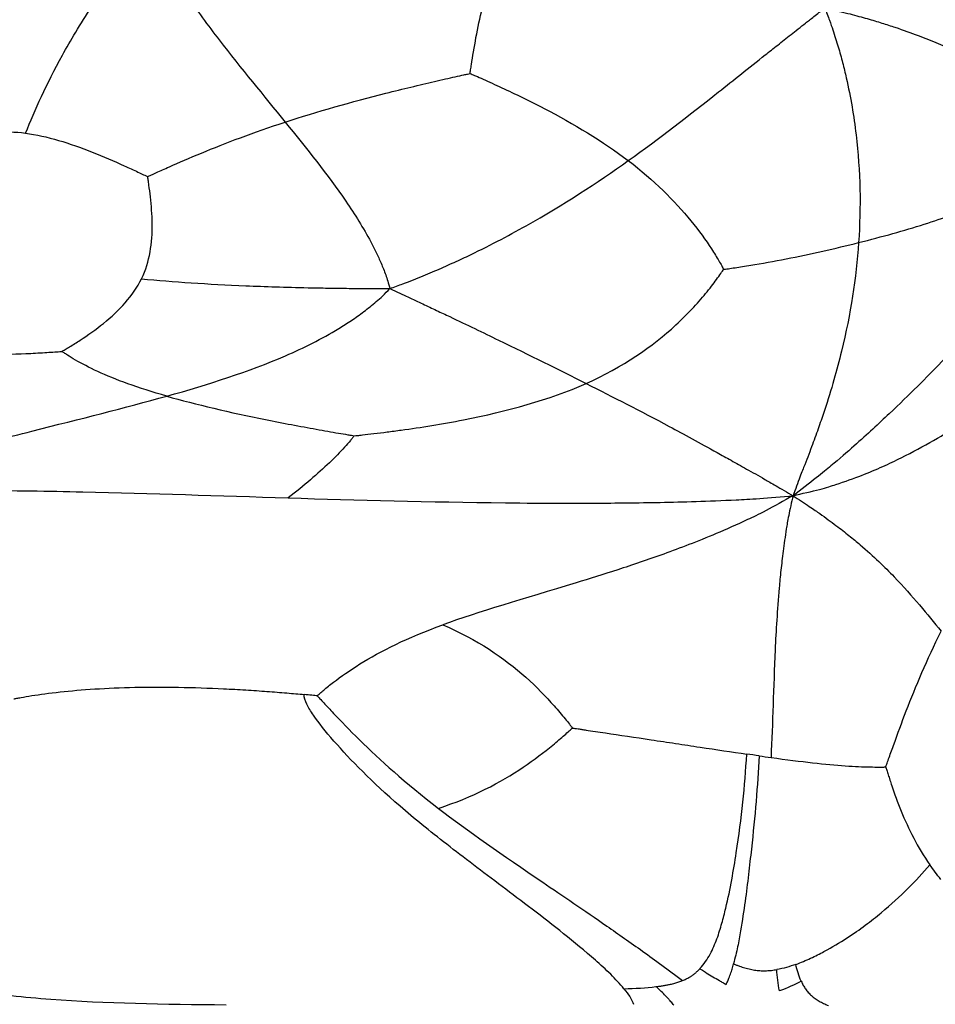
# Paper-space layout '_Inferiore' of a CAD drawing. Units: millimetres. Extents: x -265 to 263, y -261 to 262.
# Drawn here: x -130 to -31, y 47 to 153 of the extents above; entities that cross this region are included whole.
import ezdxf

# ---------------------------------------------------------------- set-up
doc = ezdxf.new("R2010")
doc.units = ezdxf.units.MM

psp = doc.layouts.new('_Inferiore')

# ---------------------------------------------------------------- linework, layer by layer
at = {"color": 7, "linetype": 'Continuous', "lineweight": 25}
for points, knots in [([(-141.89, 146.28), (-139.62, 148.7), (-137.07, 151.09), (-132.73, 154.25), (-131.8, 154.89), (-129.76, 156.21), (-128.64, 156.89), (-126.77, 157.96), (-126.11, 158.32), (-124.69, 159.08), (-123.91, 159.48), (-122.25, 160.31), (-121.24, 160.78), (-119.71, 161.48), (-119.19, 161.72), (-117.6, 162.41), (-116.52, 162.87), (-115.58, 163.25)], [0, 0, 0, 0, 0.5, 0.5, 0.625, 0.625, 0.75, 0.75, 0.8125, 0.8125, 0.875, 0.875, 0.9375, 0.9375, 0.96875, 0.96875, 1, 1, 1, 1]), ([(-129.48, 141.02), (-128.46, 143.58), (-127.23, 146.28), (-125.05, 150.27), (-124.58, 151.09), (-123.53, 152.85), (-122.95, 153.77), (-121.97, 155.27), (-121.62, 155.79), (-120.86, 156.88), (-120.43, 157.46), (-119.52, 158.68), (-118.95, 159.4), (-118.08, 160.47), (-117.78, 160.82), (-116.83, 161.91), (-116.16, 162.64), (-115.58, 163.25)], [0, 0, 0, 0, 0.5, 0.5, 0.625, 0.625, 0.75, 0.75, 0.8125, 0.8125, 0.875, 0.875, 0.9375, 0.9375, 0.96875, 0.96875, 1, 1, 1, 1]), ([(-115.58, 163.25), (-115.44, 162.77), (-115.28, 162.16), (-114.98, 161.26), (-114.85, 160.97), (-114.44, 160.08), (-114.15, 159.48), (-113.57, 158.44), (-113.28, 157.94), (-112.7, 156.99), (-112.4, 156.53), (-111.51, 155.2), (-110.91, 154.35), (-109.71, 152.71), (-109.11, 151.91), (-106.09, 148.01), (-103.68, 145.1), (-101.35, 142.22)], [0, 0, 0, 0, 0.03125, 0.03125, 0.0625, 0.0625, 0.125, 0.125, 0.1875, 0.1875, 0.25, 0.25, 0.375, 0.375, 0.5, 0.5, 1, 1, 1, 1]), ([(-81.31, 147.49), (-81.3, 147.55), (-81.3, 147.59), (-81.28, 147.73), (-81.26, 147.81), (-81.22, 148.07), (-81.19, 148.26), (-81.09, 148.89), (-81.02, 149.36), (-80.77, 150.83), (-80.58, 151.9), (-79.89, 155.13), (-79.27, 157.29), (-78.35, 159.14)], [0, 0, 0, 0, 0.03125, 0.03125, 0.0625, 0.0625, 0.125, 0.125, 0.25, 0.25, 0.5, 0.5, 1, 1, 1, 1]), ([(-64.16, 138.04), (-60.78, 140.45), (-57.63, 142.9), (-52.75, 146.77), (-51.1, 148.1), (-48.88, 149.85), (-48.43, 150.21), (-47.5, 150.94), (-47.02, 151.32), (-46.03, 152.1), (-45.48, 152.53), (-44.67, 153.17), (-44.39, 153.38), (-43.68, 153.94), (-43.25, 154.29), (-42.85, 154.59)], [0, 0, 0, 0, 0.5, 0.5, 0.75, 0.75, 0.8125, 0.8125, 0.875, 0.875, 0.9375, 0.9375, 0.96875, 0.96875, 1, 1, 1, 1]), ([(-42.85, 154.59), (-42.32, 154.47), (-41.73, 154.33), (-40.8, 154.11), (-40.46, 154.02), (-39.47, 153.77), (-38.83, 153.59), (-37.7, 153.27), (-37.17, 153.11), (-36.18, 152.8), (-35.71, 152.65), (-33.46, 151.89), (-31.95, 151.3), (-27.8, 149.57), (-25.56, 148.44), (-23.53, 147.38)], [0, 0, 0, 0, 0.03125, 0.03125, 0.0625, 0.0625, 0.125, 0.125, 0.1875, 0.1875, 0.25, 0.25, 0.5, 0.5, 1, 1, 1, 1]), ([(-42.85, 154.59), (-42.69, 154.15), (-42.5, 153.66), (-42.2, 152.85), (-42.1, 152.54), (-41.78, 151.59), (-41.58, 150.96), (-41.24, 149.79), (-41.08, 149.22), (-40.79, 148.1), (-40.66, 147.56), (-40.05, 144.88), (-39.71, 142.85), (-39, 136.85), (-38.93, 133), (-39.2, 129.15)], [0, 0, 0, 0, 0.03125, 0.03125, 0.0625, 0.0625, 0.125, 0.125, 0.1875, 0.1875, 0.25, 0.25, 0.5, 0.5, 1, 1, 1, 1]), ([(-101.35, 142.22), (-97.91, 143.34), (-94.09, 144.42), (-88.59, 145.81), (-86.79, 146.24), (-84.76, 146.71), (-84.37, 146.8), (-83.61, 146.98), (-83.25, 147.06), (-82.57, 147.21), (-82.26, 147.28), (-81.83, 147.38), (-81.69, 147.41), (-81.48, 147.45), (-81.4, 147.47), (-81.31, 147.49)], [0, 0, 0, 0, 0.5, 0.5, 0.75, 0.75, 0.8125, 0.8125, 0.875, 0.875, 0.9375, 0.9375, 0.96875, 0.96875, 1, 1, 1, 1]), ([(-81.31, 147.49), (-81.23, 147.46), (-81.16, 147.43), (-80.97, 147.34), (-80.85, 147.29), (-80.46, 147.12), (-80.18, 147), (-79.57, 146.72), (-79.25, 146.58), (-78.58, 146.27), (-78.23, 146.11), (-76.44, 145.28), (-74.87, 144.53), (-70.13, 142.05), (-66.92, 140.13), (-64.16, 138.04)], [0, 0, 0, 0, 0.03125, 0.03125, 0.0625, 0.0625, 0.125, 0.125, 0.1875, 0.1875, 0.25, 0.25, 0.5, 0.5, 1, 1, 1, 1]), ([(-116.24, 136.31), (-116.19, 136.33), (-116.14, 136.35), (-116.02, 136.41), (-115.94, 136.45), (-115.68, 136.56), (-115.5, 136.65), (-114.88, 136.93), (-114.41, 137.14), (-112.88, 137.82), (-111.71, 138.33), (-107.83, 139.94), (-104.78, 141.1), (-101.35, 142.22)], [0, 0, 0, 0, 0.03125, 0.03125, 0.0625, 0.0625, 0.125, 0.125, 0.25, 0.25, 0.5, 0.5, 1, 1, 1, 1]), ([(-101.35, 142.22), (-99.01, 139.35), (-96.75, 136.52), (-93.79, 132.2), (-92.88, 130.74), (-91.87, 128.86), (-91.68, 128.48), (-91.3, 127.7), (-91.12, 127.31), (-90.78, 126.51), (-90.61, 126.08), (-90.38, 125.44), (-90.31, 125.23), (-90.15, 124.73), (-90.07, 124.44), (-90, 124.17)], [0, 0, 0, 0, 0.5, 0.5, 0.75, 0.75, 0.8125, 0.8125, 0.875, 0.875, 0.9375, 0.9375, 0.96875, 0.96875, 1, 1, 1, 1]), ([(-139.66, 139.26), (-139.62, 139.28), (-139.59, 139.29), (-139.51, 139.33), (-139.45, 139.36), (-139.28, 139.44), (-139.15, 139.5), (-138.73, 139.68), (-138.41, 139.82), (-137.36, 140.22), (-136.54, 140.49), (-133.87, 141.13), (-131.78, 141.33), (-129.48, 141.02)], [0, 0, 0, 0, 0.03125, 0.03125, 0.0625, 0.0625, 0.125, 0.125, 0.25, 0.25, 0.5, 0.5, 1, 1, 1, 1]), ([(-129.48, 141.02), (-127.18, 140.72), (-124.67, 139.92), (-121.06, 138.49), (-119.88, 137.97), (-118.27, 137.25), (-117.76, 137.01), (-117.08, 136.7), (-116.88, 136.6), (-116.59, 136.47), (-116.5, 136.43), (-116.35, 136.36), (-116.3, 136.34), (-116.24, 136.31)], [0, 0, 0, 0, 0.5, 0.5, 0.75, 0.75, 0.875, 0.875, 0.9375, 0.9375, 0.96875, 0.96875, 1, 1, 1, 1]), ([(-90, 124.17), (-89.53, 124.34), (-89.03, 124.52), (-88.17, 124.84), (-87.81, 124.99), (-86.74, 125.41), (-86.04, 125.7), (-84.73, 126.25), (-84.1, 126.53), (-82.87, 127.08), (-82.28, 127.35), (-79.38, 128.73), (-77.25, 129.85), (-71.18, 133.26), (-67.55, 135.63), (-64.16, 138.04)], [0, 0, 0, 0, 0.03125, 0.03125, 0.0625, 0.0625, 0.125, 0.125, 0.1875, 0.1875, 0.25, 0.25, 0.5, 0.5, 1, 1, 1, 1]), ([(-64.16, 138.04), (-61.41, 135.94), (-59.13, 133.67), (-56.5, 130.45), (-55.75, 129.41), (-54.84, 128.01), (-54.58, 127.57), (-54.23, 126.98), (-54.13, 126.8), (-53.99, 126.55), (-53.95, 126.47), (-53.88, 126.35), (-53.86, 126.3), (-53.83, 126.25)], [0, 0, 0, 0, 0.5, 0.5, 0.75, 0.75, 0.875, 0.875, 0.9375, 0.9375, 0.96875, 0.96875, 1, 1, 1, 1]), ([(-116.91, 125.23), (-116.01, 127.08), (-115.74, 129.15), (-115.77, 132.19), (-115.85, 133.19), (-116, 134.56), (-116.06, 135), (-116.14, 135.58), (-116.16, 135.76), (-116.2, 136.01), (-116.21, 136.09), (-116.23, 136.21), (-116.24, 136.25), (-116.24, 136.31)], [0, 0, 0, 0, 0.5, 0.5, 0.75, 0.75, 0.875, 0.875, 0.9375, 0.9375, 0.96875, 0.96875, 1, 1, 1, 1]), ([(-39.2, 129.15), (-36.65, 129.79), (-34.22, 130.47), (-31.04, 131.48), (-30.06, 131.82), (-28.79, 132.28), (-28.39, 132.43), (-27.88, 132.63), (-27.73, 132.69), (-27.51, 132.78), (-27.45, 132.8), (-27.34, 132.85), (-27.31, 132.86), (-27.26, 132.88)], [0, 0, 0, 0, 0.5, 0.5, 0.75, 0.75, 0.875, 0.875, 0.9375, 0.9375, 0.96875, 0.96875, 1, 1, 1, 1]), ([(-53.83, 126.25), (-53.76, 126.26), (-53.7, 126.27), (-53.53, 126.29), (-53.43, 126.31), (-53.09, 126.36), (-52.85, 126.39), (-52.07, 126.51), (-51.49, 126.6), (-49.68, 126.9), (-48.37, 127.13), (-44.41, 127.9), (-41.75, 128.51), (-39.2, 129.15)], [0, 0, 0, 0, 0.03125, 0.03125, 0.0625, 0.0625, 0.125, 0.125, 0.25, 0.25, 0.5, 0.5, 1, 1, 1, 1]), ([(-39.2, 129.15), (-39.46, 125.3), (-40.06, 121.45), (-41.3, 116.36), (-41.57, 115.32), (-42.18, 113.2), (-42.52, 112.1), (-43.09, 110.38), (-43.29, 109.79), (-43.72, 108.57), (-43.95, 107.92), (-44.45, 106.59), (-44.74, 105.81), (-45.19, 104.67), (-45.35, 104.29), (-45.78, 103.15), (-46.06, 102.38), (-46.3, 101.71)], [0, 0, 0, 0, 0.5, 0.5, 0.625, 0.625, 0.75, 0.75, 0.8125, 0.8125, 0.875, 0.875, 0.9375, 0.9375, 0.96875, 0.96875, 1, 1, 1, 1]), ([(-68.74, 113.88), (-64.78, 115.65), (-61.52, 117.9), (-57.74, 121.38), (-56.67, 122.55), (-55.34, 124.17), (-54.94, 124.69), (-54.43, 125.39), (-54.28, 125.6), (-54.07, 125.9), (-54.01, 125.99), (-53.91, 126.14), (-53.87, 126.19), (-53.83, 126.25)], [0, 0, 0, 0, 0.5, 0.5, 0.75, 0.75, 0.875, 0.875, 0.9375, 0.9375, 0.96875, 0.96875, 1, 1, 1, 1]), ([(-125.54, 117.36), (-125.5, 117.38), (-125.46, 117.41), (-125.34, 117.47), (-125.27, 117.52), (-125.05, 117.65), (-124.89, 117.75), (-124.36, 118.07), (-123.97, 118.31), (-122.75, 119.11), (-121.87, 119.72), (-119.36, 121.76), (-117.82, 123.38), (-116.91, 125.23)], [0, 0, 0, 0, 0.03125, 0.03125, 0.0625, 0.0625, 0.125, 0.125, 0.25, 0.25, 0.5, 0.5, 1, 1, 1, 1]), ([(-116.91, 125.23), (-113.44, 124.9), (-109.78, 124.65), (-103.53, 124.39), (-101.31, 124.32), (-98.25, 124.25), (-97.63, 124.24), (-96.33, 124.22), (-95.66, 124.21), (-94.26, 124.19), (-93.51, 124.18), (-92.36, 124.18), (-91.97, 124.17), (-91.04, 124.17), (-90.5, 124.17), (-90, 124.17)], [0, 0, 0, 0, 0.5, 0.5, 0.75, 0.75, 0.8125, 0.8125, 0.875, 0.875, 0.9375, 0.9375, 0.96875, 0.96875, 1, 1, 1, 1]), ([(-22.2, 125.32), (-24.43, 122.47), (-26.95, 119.6), (-31.02, 115.37), (-31.88, 114.5), (-33.75, 112.64), (-34.77, 111.66), (-36.44, 110.07), (-37.03, 109.52), (-38.28, 108.37), (-38.97, 107.75), (-40.43, 106.45), (-41.31, 105.7), (-42.64, 104.57), (-43.09, 104.19), (-44.5, 103.09), (-45.47, 102.35), (-46.3, 101.71)], [0, 0, 0, 0, 0.5, 0.5, 0.625, 0.625, 0.75, 0.75, 0.8125, 0.8125, 0.875, 0.875, 0.9375, 0.9375, 0.96875, 0.96875, 1, 1, 1, 1]), ([(-114.19, 112.51), (-109.64, 113.78), (-105.32, 115.16), (-99.31, 117.75), (-97.39, 118.71), (-95.08, 120.11), (-94.63, 120.4), (-93.72, 121.01), (-93.27, 121.34), (-92.38, 122.01), (-91.92, 122.38), (-91.25, 122.96), (-91.03, 123.15), (-90.53, 123.63), (-90.26, 123.91), (-90, 124.17)], [0, 0, 0, 0, 0.5, 0.5, 0.75, 0.75, 0.8125, 0.8125, 0.875, 0.875, 0.9375, 0.9375, 0.96875, 0.96875, 1, 1, 1, 1]), ([(-90, 124.17), (-89.64, 124), (-89.26, 123.83), (-88.6, 123.52), (-88.32, 123.39), (-87.49, 123), (-86.94, 122.75), (-85.92, 122.27), (-85.42, 122.03), (-84.45, 121.57), (-83.98, 121.35), (-81.65, 120.24), (-79.91, 119.4), (-74.86, 116.95), (-71.73, 115.39), (-68.74, 113.88)], [0, 0, 0, 0, 0.03125, 0.03125, 0.0625, 0.0625, 0.125, 0.125, 0.1875, 0.1875, 0.25, 0.25, 0.5, 0.5, 1, 1, 1, 1]), ([(-141.58, 117.36), (-139.25, 117.07), (-136.32, 116.96), (-131.82, 117.02), (-130.31, 117.08), (-128.21, 117.18), (-127.55, 117.22), (-126.65, 117.28), (-126.38, 117.3), (-126, 117.32), (-125.88, 117.33), (-125.69, 117.34), (-125.62, 117.35), (-125.54, 117.36)], [0, 0, 0, 0, 0.5, 0.5, 0.75, 0.75, 0.875, 0.875, 0.9375, 0.9375, 0.96875, 0.96875, 1, 1, 1, 1]), ([(-114.19, 112.51), (-117.32, 113.4), (-119.77, 114.3), (-122.6, 115.61), (-123.4, 116.03), (-124.4, 116.62), (-124.7, 116.8), (-125.08, 117.05), (-125.2, 117.12), (-125.36, 117.23), (-125.41, 117.26), (-125.48, 117.31), (-125.51, 117.33), (-125.54, 117.36)], [0, 0, 0, 0, 0.5, 0.5, 0.75, 0.75, 0.875, 0.875, 0.9375, 0.9375, 0.96875, 0.96875, 1, 1, 1, 1]), ([(-46.3, 101.71), (-45.35, 101.94), (-44.25, 102.19), (-42.65, 102.6), (-42.15, 102.76), (-40.68, 103.26), (-39.69, 103.6), (-38.06, 104.24), (-37.29, 104.56), (-35.88, 105.19), (-35.22, 105.51), (-33.32, 106.45), (-32.16, 107.08), (-29.98, 108.34), (-28.96, 108.97), (-24.05, 112.15), (-20.7, 114.74), (-17.41, 117.31)], [0, 0, 0, 0, 0.03125, 0.03125, 0.0625, 0.0625, 0.125, 0.125, 0.1875, 0.1875, 0.25, 0.25, 0.375, 0.375, 0.5, 0.5, 1, 1, 1, 1]), ([(-93.86, 108.21), (-93.74, 108.22), (-93.64, 108.23), (-93.35, 108.26), (-93.17, 108.28), (-92.59, 108.35), (-92.18, 108.4), (-91.28, 108.5), (-90.8, 108.56), (-89.81, 108.69), (-89.29, 108.76), (-86.65, 109.12), (-84.33, 109.48), (-77.37, 110.85), (-72.7, 112.12), (-68.74, 113.88)], [0, 0, 0, 0, 0.03125, 0.03125, 0.0625, 0.0625, 0.125, 0.125, 0.1875, 0.1875, 0.25, 0.25, 0.5, 0.5, 1, 1, 1, 1]), ([(-68.74, 113.88), (-65.75, 112.38), (-62.9, 110.92), (-58.92, 108.8), (-58.11, 108.36), (-56.39, 107.42), (-55.49, 106.93), (-54.04, 106.12), (-53.54, 105.84), (-52.49, 105.26), (-51.93, 104.94), (-50.75, 104.27), (-50.05, 103.88), (-49.02, 103.29), (-48.67, 103.09), (-47.63, 102.49), (-46.93, 102.08), (-46.3, 101.71)], [0, 0, 0, 0, 0.5, 0.5, 0.625, 0.625, 0.75, 0.75, 0.8125, 0.8125, 0.875, 0.875, 0.9375, 0.9375, 0.96875, 0.96875, 1, 1, 1, 1]), ([(-149.58, 102.04), (-148.78, 102.44), (-147.8, 102.85), (-146.33, 103.45), (-145.83, 103.64), (-144.31, 104.2), (-143.28, 104.57), (-141.47, 105.17), (-140.6, 105.45), (-138.94, 105.95), (-138.15, 106.19), (-135.82, 106.86), (-134.34, 107.27), (-131.5, 108.02), (-130.14, 108.37), (-123.49, 110.07), (-118.73, 111.23), (-114.19, 112.51)], [0, 0, 0, 0, 0.03125, 0.03125, 0.0625, 0.0625, 0.125, 0.125, 0.1875, 0.1875, 0.25, 0.25, 0.375, 0.375, 0.5, 0.5, 1, 1, 1, 1]), ([(-114.19, 112.51), (-111.06, 111.61), (-107.26, 110.73), (-101.59, 109.59), (-99.71, 109.23), (-97.56, 108.85), (-97.14, 108.77), (-96.33, 108.63), (-95.95, 108.56), (-95.22, 108.44), (-94.88, 108.38), (-94.42, 108.3), (-94.27, 108.28), (-94.04, 108.24), (-93.96, 108.23), (-93.86, 108.21)], [0, 0, 0, 0, 0.5, 0.5, 0.75, 0.75, 0.8125, 0.8125, 0.875, 0.875, 0.9375, 0.9375, 0.96875, 0.96875, 1, 1, 1, 1]), ([(-93.86, 108.21), (-93.88, 108.18), (-93.9, 108.15), (-93.96, 108.09), (-94, 108.04), (-94.11, 107.9), (-94.19, 107.8), (-94.47, 107.47), (-94.68, 107.23), (-95.39, 106.45), (-95.94, 105.88), (-97.8, 104.09), (-99.31, 102.81), (-101.01, 101.48)], [0, 0, 0, 0, 0.03125, 0.03125, 0.0625, 0.0625, 0.125, 0.125, 0.25, 0.25, 0.5, 0.5, 1, 1, 1, 1]), ([(-149.58, 102.04), (-148.65, 102.1), (-147.54, 102.11), (-145.85, 102.14), (-145.24, 102.16), (-143.43, 102.21), (-142.19, 102.23), (-139.98, 102.26), (-138.9, 102.27), (-136.81, 102.28), (-135.8, 102.28), (-132.8, 102.28), (-130.85, 102.26), (-127.03, 102.21), (-125.16, 102.17), (-115.82, 101.97), (-108.52, 101.71), (-101.01, 101.48)], [0, 0, 0, 0, 0.03125, 0.03125, 0.0625, 0.0625, 0.125, 0.125, 0.1875, 0.1875, 0.25, 0.25, 0.375, 0.375, 0.5, 0.5, 1, 1, 1, 1]), ([(-101.01, 101.48), (-93.51, 101.24), (-85.79, 101.04), (-75.39, 100.92), (-73.28, 100.91), (-68.91, 100.9), (-66.65, 100.91), (-63.13, 100.95), (-61.93, 100.97), (-59.45, 101.01), (-58.15, 101.05), (-55.47, 101.13), (-53.96, 101.2), (-51.72, 101.3), (-50.97, 101.33), (-48.87, 101.49), (-47.52, 101.62), (-46.3, 101.71)], [0, 0, 0, 0, 0.5, 0.5, 0.625, 0.625, 0.75, 0.75, 0.8125, 0.8125, 0.875, 0.875, 0.9375, 0.9375, 0.96875, 0.96875, 1, 1, 1, 1]), ([(-46.3, 101.71), (-47.28, 101.18), (-48.39, 100.55), (-50.07, 99.66), (-50.66, 99.39), (-52.41, 98.58), (-53.59, 98.04), (-55.66, 97.18), (-56.65, 96.77), (-58.53, 96.05), (-59.43, 95.71), (-62.06, 94.76), (-63.72, 94.2), (-66.88, 93.17), (-68.37, 92.71), (-75.58, 90.5), (-80.4, 89.13), (-84.26, 87.72)], [0, 0, 0, 0, 0.03125, 0.03125, 0.0625, 0.0625, 0.125, 0.125, 0.1875, 0.1875, 0.25, 0.25, 0.375, 0.375, 0.5, 0.5, 1, 1, 1, 1]), ([(-46.3, 101.71), (-46.47, 101.01), (-46.65, 100.19), (-46.9, 98.96), (-46.97, 98.54), (-47.16, 97.29), (-47.29, 96.44), (-47.47, 94.99), (-47.55, 94.29), (-47.69, 92.97), (-47.75, 92.34), (-47.91, 90.5), (-48, 89.34), (-48.14, 87.12), (-48.2, 86.06), (-48.43, 80.87), (-48.51, 77.1), (-48.69, 73.33)], [0, 0, 0, 0, 0.03125, 0.03125, 0.0625, 0.0625, 0.125, 0.125, 0.1875, 0.1875, 0.25, 0.25, 0.375, 0.375, 0.5, 0.5, 1, 1, 1, 1]), ([(-46.3, 101.71), (-45.72, 101.34), (-45.04, 100.89), (-44.04, 100.22), (-43.72, 100), (-42.78, 99.33), (-42.16, 98.88), (-41.14, 98.11), (-40.67, 97.74), (-39.81, 97.05), (-39.41, 96.72), (-38.29, 95.76), (-37.62, 95.16), (-36.41, 94.01), (-35.86, 93.46), (-33.29, 90.79), (-31.77, 88.87), (-30.25, 87.03)], [0, 0, 0, 0, 0.03125, 0.03125, 0.0625, 0.0625, 0.125, 0.125, 0.1875, 0.1875, 0.25, 0.25, 0.375, 0.375, 0.5, 0.5, 1, 1, 1, 1]), ([(-97.88, 80.02), (-97.84, 80.06), (-97.81, 80.09), (-97.71, 80.17), (-97.65, 80.22), (-97.46, 80.39), (-97.32, 80.51), (-96.86, 80.9), (-96.5, 81.19), (-95.31, 82.11), (-94.36, 82.78), (-91.02, 84.86), (-88.12, 86.31), (-84.26, 87.72)], [0, 0, 0, 0, 0.03125, 0.03125, 0.0625, 0.0625, 0.125, 0.125, 0.25, 0.25, 0.5, 0.5, 1, 1, 1, 1]), ([(-84.26, 87.72), (-80.56, 86.14), (-77.6, 84.11), (-74.09, 80.98), (-73.08, 79.91), (-71.77, 78.44), (-71.37, 77.96), (-70.84, 77.32), (-70.68, 77.13), (-70.46, 76.85), (-70.39, 76.77), (-70.28, 76.63), (-70.24, 76.58), (-70.19, 76.52)], [0, 0, 0, 0, 0.5, 0.5, 0.75, 0.75, 0.875, 0.875, 0.9375, 0.9375, 0.96875, 0.96875, 1, 1, 1, 1]), ([(-36.26, 72.31), (-36.24, 72.37), (-36.22, 72.41), (-36.17, 72.55), (-36.14, 72.64), (-36.04, 72.92), (-35.97, 73.12), (-35.73, 73.78), (-35.55, 74.28), (-34.97, 75.89), (-34.53, 77.1), (-33.02, 81), (-31.79, 83.94), (-30.25, 87.03)], [0, 0, 0, 0, 0.03125, 0.03125, 0.0625, 0.0625, 0.125, 0.125, 0.25, 0.25, 0.5, 0.5, 1, 1, 1, 1]), ([(-130.76, 79.69), (-130.72, 79.7), (-130.68, 79.71), (-130.58, 79.73), (-130.52, 79.74), (-130.31, 79.78), (-130.15, 79.81), (-129.64, 79.9), (-129.24, 79.97), (-127.93, 80.17), (-126.9, 80.31), (-123.45, 80.69), (-120.69, 80.88), (-116.13, 80.98), (-114.53, 80.98), (-111.29, 80.92), (-109.64, 80.86), (-107.21, 80.75), (-106.41, 80.7), (-104.84, 80.61), (-104.07, 80.55), (-102.58, 80.44), (-101.86, 80.39), (-100.5, 80.27), (-99.87, 80.22), (-99.3, 80.16)], [0, 0, 0, 0, 0.015625, 0.015625, 0.03125, 0.03125, 0.0625, 0.0625, 0.125, 0.125, 0.25, 0.25, 0.5, 0.5, 0.625, 0.625, 0.75, 0.75, 0.8125, 0.8125, 0.875, 0.875, 0.9375, 0.9375, 1, 1, 1, 1]), ([(-97.88, 80.02), (-97.96, 80.03), (-98.03, 80.04), (-98.22, 80.06), (-98.34, 80.07), (-98.72, 80.11), (-99, 80.14), (-99.3, 80.16)], [0, 0, 0, 0, 0.25, 0.25, 0.5, 0.5, 1, 1, 1, 1]), ([(-64.63, 48.26), (-65.06, 48.79), (-65.54, 49.31), (-66.6, 50.35), (-67.16, 50.86), (-68.87, 52.36), (-70.02, 53.31), (-72.31, 55.14), (-73.45, 56.02), (-75.69, 57.73), (-76.78, 58.55), (-79.97, 60.96), (-81.98, 62.48), (-84.76, 64.64), (-85.64, 65.34), (-87.34, 66.72), (-88.14, 67.39), (-91.93, 70.68), (-94.28, 73.06), (-96.96, 76.14), (-97.71, 77.08), (-98.58, 78.34), (-98.82, 78.74), (-99.18, 79.48), (-99.3, 79.83), (-99.3, 80.16)], [0, 0, 0, 0, 0.03125, 0.03125, 0.0625, 0.0625, 0.125, 0.125, 0.1875, 0.1875, 0.25, 0.25, 0.375, 0.375, 0.4375, 0.4375, 0.5, 0.5, 0.75, 0.75, 0.875, 0.875, 0.9375, 0.9375, 1, 1, 1, 1]), ([(-97.88, 80.02), (-97.84, 79.98), (-97.81, 79.95), (-97.71, 79.84), (-97.65, 79.78), (-97.46, 79.57), (-97.32, 79.42), (-96.85, 78.91), (-96.49, 78.53), (-95.31, 77.27), (-94.37, 76.3), (-91.11, 73.1), (-88.35, 70.59), (-84.74, 67.82)], [0, 0, 0, 0, 0.03125, 0.03125, 0.0625, 0.0625, 0.125, 0.125, 0.25, 0.25, 0.5, 0.5, 1, 1, 1, 1]), ([(-84.74, 67.82), (-81.02, 69.03), (-77.99, 70.63), (-74.34, 73.09), (-73.27, 73.92), (-71.88, 75.07), (-71.46, 75.43), (-70.89, 75.92), (-70.72, 76.07), (-70.48, 76.28), (-70.41, 76.34), (-70.29, 76.44), (-70.24, 76.48), (-70.19, 76.52)], [0, 0, 0, 0, 0.5, 0.5, 0.75, 0.75, 0.875, 0.875, 0.9375, 0.9375, 0.96875, 0.96875, 1, 1, 1, 1]), ([(-70.19, 76.52), (-70.11, 76.51), (-70.03, 76.5), (-69.85, 76.47), (-69.73, 76.46), (-69.46, 76.42), (-69.32, 76.4), (-69.04, 76.35), (-68.89, 76.33), (-68.42, 76.26), (-68.08, 76.21), (-67.38, 76.11), (-67.01, 76.05), (-65.12, 75.77), (-63.42, 75.52), (-60.8, 75.12), (-59.91, 74.99), (-58.15, 74.72), (-57.26, 74.59), (-54.64, 74.19), (-52.94, 73.94), (-51.33, 73.71)], [0, 0, 0, 0, 0.03125, 0.03125, 0.0625, 0.0625, 0.09375, 0.09375, 0.125, 0.125, 0.1875, 0.1875, 0.25, 0.25, 0.5, 0.5, 0.625, 0.625, 0.75, 0.75, 1, 1, 1, 1]), ([(-56.4, 50.44), (-55.94, 50.92), (-55.59, 51.46), (-55, 52.56), (-54.76, 53.12), (-54.34, 54.24), (-54.17, 54.81), (-53.87, 55.91), (-53.73, 56.46), (-53.34, 58.06), (-53.13, 59.08), (-52.76, 61.08), (-52.61, 62.05), (-51.87, 66.79), (-51.5, 70.24), (-51.33, 73.71)], [0, 0, 0, 0, 0.0625, 0.0625, 0.125, 0.125, 0.1875, 0.1875, 0.25, 0.25, 0.375, 0.375, 0.5, 0.5, 1, 1, 1, 1]), ([(-49.98, 73.51), (-50.14, 70.24), (-50.43, 66.98), (-50.92, 62.51), (-51.02, 61.59), (-51.24, 59.71), (-51.36, 58.74), (-51.65, 56.71), (-51.81, 55.65), (-52.09, 53.97), (-52.19, 53.4), (-52.44, 52.21), (-52.59, 51.6), (-52.76, 50.96)], [0, 0, 0, 0, 0.5, 0.5, 0.625, 0.625, 0.75, 0.75, 0.875, 0.875, 0.9375, 0.9375, 1, 1, 1, 1]), ([(-48.69, 73.33), (-45.34, 72.88), (-42.72, 72.58), (-39.62, 72.36), (-38.73, 72.32), (-37.59, 72.3), (-37.25, 72.3), (-36.8, 72.3), (-36.66, 72.3), (-36.48, 72.3), (-36.42, 72.3), (-36.33, 72.31), (-36.3, 72.31), (-36.26, 72.31)], [0, 0, 0, 0, 0.5, 0.5, 0.75, 0.75, 0.875, 0.875, 0.9375, 0.9375, 0.96875, 0.96875, 1, 1, 1, 1]), ([(-36.26, 72.31), (-36.24, 72.26), (-36.23, 72.21), (-36.19, 72.1), (-36.17, 72.03), (-36.1, 71.8), (-36.05, 71.64), (-35.94, 71.28), (-35.87, 71.09), (-35.74, 70.69), (-35.67, 70.48), (-35.31, 69.42), (-34.98, 68.48), (-34.19, 66.56), (-33.74, 65.58), (-32.72, 63.63), (-32.14, 62.66), (-31.49, 61.71)], [0, 0, 0, 0, 0.03125, 0.03125, 0.0625, 0.0625, 0.125, 0.125, 0.1875, 0.1875, 0.25, 0.25, 0.5, 0.5, 0.75, 0.75, 1, 1, 1, 1]), ([(-84.74, 67.82), (-81.58, 65.4), (-77.78, 62.78), (-72.35, 59.07), (-71.23, 58.31), (-68.91, 56.73), (-67.72, 55.92), (-65.24, 54.19), (-63.95, 53.29), (-61.93, 51.84), (-61.24, 51.34), (-59.8, 50.29), (-59.05, 49.73), (-58.28, 49.15)], [0, 0, 0, 0, 0.5, 0.5, 0.625, 0.625, 0.75, 0.75, 0.875, 0.875, 0.9375, 0.9375, 1, 1, 1, 1]), ([(-46, 50.9), (-45.44, 51.11), (-44.9, 51.33), (-43.89, 51.8), (-43.41, 52.04), (-42.05, 52.78), (-41.24, 53.27), (-39.75, 54.22), (-39.09, 54.69), (-37.85, 55.61), (-37.28, 56.06), (-34.58, 58.28), (-32.99, 59.96), (-31.49, 61.71)], [0, 0, 0, 0, 0.0625, 0.0625, 0.125, 0.125, 0.25, 0.25, 0.375, 0.375, 0.5, 0.5, 1, 1, 1, 1]), ([(-143.48, 50.34), (-143.09, 50.19), (-142.67, 50.02), (-141.91, 49.74), (-141.58, 49.64), (-140.57, 49.32), (-139.89, 49.13), (-138.56, 48.79), (-137.89, 48.64), (-136.55, 48.36), (-135.87, 48.23), (-132.48, 47.65), (-129.66, 47.35), (-120.87, 46.69), (-114.53, 46.59), (-107.74, 46.53)], [0, 0, 0, 0, 0.03125, 0.03125, 0.0625, 0.0625, 0.125, 0.125, 0.1875, 0.1875, 0.25, 0.25, 0.5, 0.5, 1, 1, 1, 1]), ([(-58.27, 49.15), (-58.21, 49.18), (-58.08, 49.23), (-57.89, 49.32), (-57.69, 49.43), (-57.46, 49.56), (-57.19, 49.73), (-56.92, 49.94), (-56.65, 50.18), (-56.47, 50.35), (-56.39, 50.44)], [0, 0, 0, 0, 0.091972, 0.183286, 0.274117, 0.402604, 0.528882, 0.684568, 0.841335, 1, 1, 1, 1]), ([(-56.39, 50.44), (-56.3, 50.38), (-56.07, 50.24), (-55.61, 49.94), (-55, 49.57), (-54.4, 49.21), (-53.92, 48.94), (-53.68, 48.8), (-53.56, 48.74)], [0, 0, 0, 0, 0.097903, 0.246025, 0.495607, 0.747362, 0.875626, 1, 1, 1, 1]), ([(-53.56, 48.74), (-53.53, 48.79), (-53.47, 48.91), (-53.38, 49.1), (-53.29, 49.31), (-53.19, 49.56), (-53.05, 49.93), (-52.93, 50.3), (-52.83, 50.67), (-52.78, 50.85), (-52.75, 50.95)], [0, 0, 0, 0, 0.083547, 0.168847, 0.255985, 0.37918, 0.507989, 0.756231, 0.87132, 1, 1, 1, 1]), ([(-52.75, 50.95), (-52.64, 50.91), (-52.43, 50.83), (-52.12, 50.72), (-51.82, 50.62), (-51.42, 50.5), (-50.93, 50.37), (-50.34, 50.26), (-49.75, 50.21), (-49.18, 50.21), (-48.62, 50.25), (-48.25, 50.31), (-48.06, 50.34)], [0, 0, 0, 0, 0.073661, 0.1439641, 0.210942, 0.2746349, 0.4055996, 0.5318643, 0.6511002, 0.7718069, 0.8839541, 1, 1, 1, 1]), ([(-61.15, 48.49), (-61.01, 48.5), (-60.75, 48.54), (-60.35, 48.6), (-59.97, 48.67), (-59.56, 48.75), (-59.13, 48.86), (-58.69, 48.99), (-58.41, 49.1), (-58.27, 49.15)], [0, 0, 0, 0, 0.138847, 0.273693, 0.408441, 0.533016, 0.701518, 0.857015, 1, 1, 1, 1]), ([(-59.22, 46.47), (-59.27, 46.53), (-59.38, 46.66), (-59.54, 46.86), (-59.72, 47.07), (-59.91, 47.28), (-60.2, 47.58), (-60.61, 47.99), (-60.96, 48.31), (-61.15, 48.49)], [0, 0, 0, 0, 0.086379, 0.178031, 0.274995, 0.377344, 0.485143, 0.725574, 1, 1, 1, 1]), ([(-45.42, 49.07), (-45.38, 49), (-45.31, 48.85), (-45.2, 48.63), (-45.08, 48.43), (-44.9, 48.17), (-44.66, 47.85), (-44.31, 47.51), (-43.92, 47.2), (-43.47, 46.92), (-42.99, 46.66), (-42.64, 46.52), (-42.47, 46.44)], [0, 0, 0, 0, 0.06123, 0.12062, 0.178273, 0.234307, 0.355277, 0.473255, 0.594987, 0.727457, 0.857525, 1, 1, 1, 1])]:
    psp.add_open_spline(points, degree=3, knots=knots, dxfattribs=at)
for points in [[(-49.98, 73.51), (-50.42, 73.58), (-50.87, 73.64), (-51.33, 73.71)], [(-49.98, 73.51), (-49.54, 73.45), (-49.11, 73.39), (-48.69, 73.33)], [(-30.28, 60.12), (-30.71, 60.64), (-31.11, 61.17), (-31.49, 61.71)], [(-46, 50.9), (-46.65, 50.67), (-47.34, 50.46), (-48.07, 50.34)], [(-47.78, 48.03), (-47.95, 48.8), (-48.02, 49.59), (-48.07, 50.34)], [(-45.42, 49.07), (-45.69, 49.65), (-45.87, 50.28), (-46, 50.9)], [(-64.63, 48.26), (-63.43, 48.3), (-62.24, 48.36), (-61.16, 48.49)], [(-64.63, 48.26), (-64.17, 47.69), (-63.78, 47.12), (-63.58, 46.58)], [(-45.42, 49.07), (-46.14, 48.71), (-46.92, 48.33), (-47.78, 48.03)]]:
    psp.add_open_spline(points, degree=3, dxfattribs=at)

doc.saveas('drawing.dxf')
